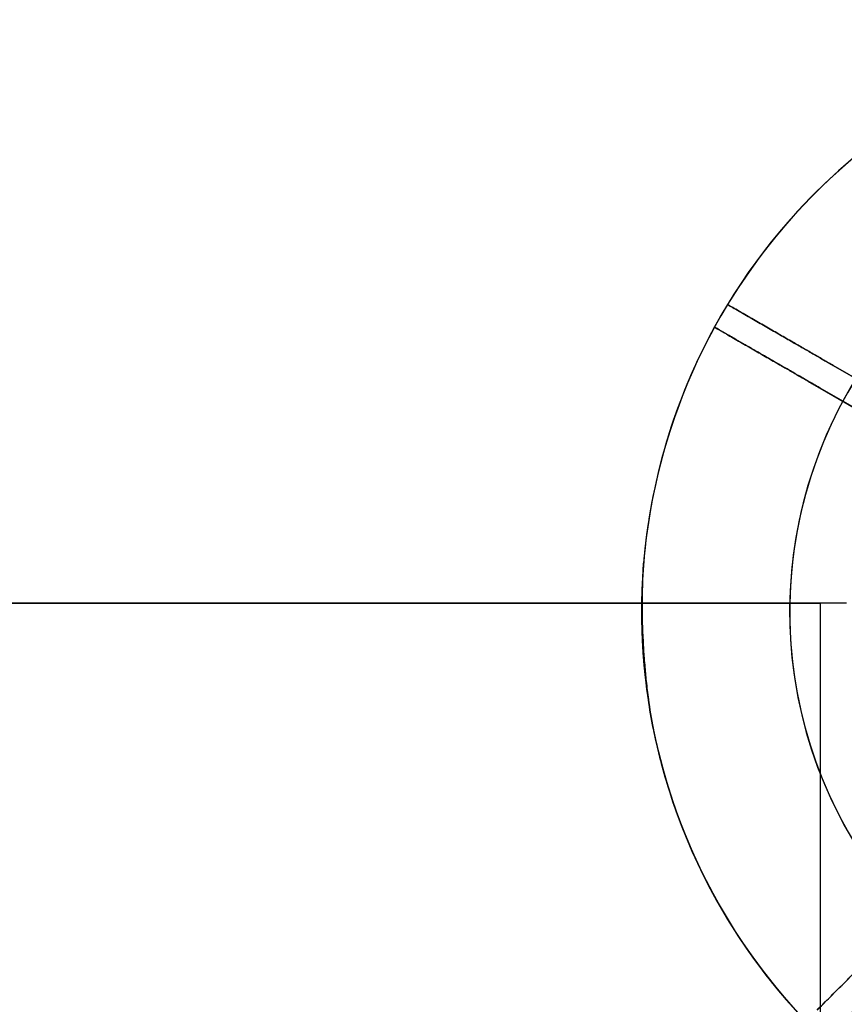
# Model space of a CAD drawing. Units: millimetres. Extents: x 0 to 59400, y 0 to 21000.
# Drawn here: x 14365 to 14460, y 4082 to 4195 of the extents above; entities that cross this region are included whole.
import ezdxf

# ---------------------------------------------------------------- set-up
doc = ezdxf.new("R2010")
doc.units = ezdxf.units.MM
doc.header["$LTSCALE"] = 15
doc.layers.add('P001', color=131, linetype='Continuous')

# ---------------------------------------------------------------- blocks, each defined once
blk = doc.blocks.new('4デッキ')
at = {"layer": 'P001'}
blk.add_line((855.51, 1), (44.49, 1), dxfattribs=at)
blk.add_arc((900, 0), 68, 179.1574, 223.736, dxfattribs=at)
for points, weights in [([(852.15, -45.72), (856.9, -40.98), (860.77, -37.11)], [1, 1.0051802588, 1]), ([(862.89, -39.23), (859.02, -43.1), (852.99, -49.13)], [1, 1.0058729913, 1.00137883954])]:
    blk.add_rational_spline(points, weights, degree=2, dxfattribs=at)
blk = doc.blocks.new('3デッキ')
at = {"layer": 'P001'}
for p, q in [((780.92, 405.53), (780.92, 399.02)), ((777.92, 396.02), (777.92, 399.02)), ((780.92, 399.02), (780.92, 396.02))]:
    blk.add_line(p, q, dxfattribs=at)
for start, end in [(311.3757, 48.6243), (209.1312, 268.736), (271.264, 295.2813)]:
    blk.add_arc((779.42, 450), 68, start, end, dxfattribs=at)
for points, knots in [([(808.46, 388.51), (808.48, 388.52), (808.5, 388.53), (810.42, 389.44), (812.31, 390.49), (814.73, 391.96), (815.32, 392.33), (816.22, 392.92), (816.55, 393.13), (817.14, 393.52), (817.4, 393.69), (817.96, 394.07), (818.26, 394.28), (819.06, 394.83), (819.56, 395.19), (820.62, 395.96), (821.18, 396.38), (822.62, 397.49), (823.5, 398.21), (824.35, 398.95), (824.36, 398.96), (824.37, 398.97)], [-1.905243, -1.905243, -1.905243, -1.905243, -1.899893, -1.899893, -1.259542, -1.259542, -1.051523, -1.051523, -0.935612, -0.935612, -0.840743, -0.840743, -0.732268, -0.732268, -0.548886, -0.548886, -0.338517, -0.338517, 0, 0, 0.004848, 0.004848, 0.004848, 0.004848]), ([(777.92, 382.02), (777.92, 382.02), (777.92, 382.1), (777.92, 382.39), (777.92, 382.63), (777.92, 383.15), (777.92, 383.5), (777.92, 383.84)], [0, 0, 0, 0, 0.1110633, 0.1110633, 0.2221405, 0.2221405, 0.3296087, 0.3296087, 0.3296087, 0.3296087])]:
    blk.add_open_spline(points, degree=3, knots=knots, dxfattribs=at)
for points, weights in [([(777.92, 383.84), (777.92, 390.55), (777.92, 396.02)], [1, 1.0051802588, 1]), ([(780.92, 396.02), (780.92, 390.55), (780.92, 382.02)], [1, 1.0058729913, 1.00137883954])]:
    blk.add_rational_spline(points, weights, degree=2, dxfattribs=at)
blk = doc.blocks.new('PWP_フォレストパネル')
at = {"layer": 'P001'}
blk.add_lwpolyline([(47.49, 98), (852.51, 98), (852.51, -1), (47.49, -1)], close=True, dxfattribs=at)
for radius, start, end in [(68, 112.4795, 67.5205), (51, 120.6508, 59.3492)]:
    blk.add_arc((0, 0, 0), radius, start, end, dxfattribs=at)
blk = doc.blocks.new('PWP_キャストフェンス')
at = {"layer": 'P001'}
for radius, start, end in [(68, 22.4795, 337.5205), (51, 30.6508, 329.3492)]:
    blk.add_arc((-900, 0), radius, start, end, dxfattribs=at)

msp = doc.modelspace()

# ---------------------------------------------------------------- linework, layer by layer
at = {"layer": 'P001'}
for p, q in [((14466.88, 4150.31), (14458.65, 4155.06)), ((14457.15, 4152.46), (14465.38, 4147.71)), ((14460.16, 4127.77), (13649.14, 4127.77))]:
    msp.add_line(p, q, dxfattribs=at)
for start, end in [(89.1574, 148.736), (151.264, 175.2813), (191.3757, 3.6243), (179.1574, 223.736)]:
    msp.add_arc((14504.65, 4126.77), 68, start, end, dxfattribs=at)
for points, knots in [([(14448.1, 4161.15), (14447.81, 4161.32), (14447.51, 4161.49), (14447.06, 4161.75), (14446.85, 4161.88), (14446.6, 4162.02), (14446.53, 4162.06), (14446.53, 4162.06)], [-0.3296087, -0.3296087, -0.3296087, -0.3296087, -0.2221405, -0.2221405, -0.1110633, -0.1110633, 0, 0, 0, 0]), ([(14445.03, 4159.46), (14445.03, 4159.46), (14445.1, 4159.42), (14445.35, 4159.28), (14445.56, 4159.15), (14446.01, 4158.9), (14446.31, 4158.72), (14446.6, 4158.55)], [1.7773922, 1.7773922, 1.7773922, 1.7773922, 1.8884555, 1.8884555, 1.9995327, 1.9995327, 2.1070009, 2.1070009, 2.1070009, 2.1070009]), ([(14437.99, 4113.36), (14437.98, 4113.37), (14437.98, 4113.39), (14437.76, 4114.5), (14437.58, 4115.61), (14437.34, 4117.42), (14437.25, 4118.11), (14437.11, 4119.42), (14437.06, 4120.03), (14436.98, 4121), (14436.95, 4121.36), (14436.9, 4122.04), (14436.88, 4122.35), (14436.84, 4123.05), (14436.81, 4123.44), (14436.76, 4124.52), (14436.74, 4125.21), (14436.67, 4128.04), (14436.71, 4130.21), (14436.88, 4132.33), (14436.88, 4132.35), (14436.88, 4132.36)], [-1.90199, -1.90199, -1.90199, -1.90199, -1.897149, -1.897149, -1.559121, -1.559121, -1.349056, -1.349056, -1.165939, -1.165939, -1.057621, -1.057621, -0.962888, -0.962888, -0.847145, -0.847145, -0.639426, -0.639426, 0, 0, 0.005342, 0.005342, 0.005342, 0.005342])]:
    msp.add_open_spline(points, degree=3, knots=knots, dxfattribs=at)
for points, weights in [([(14458.65, 4155.06), (14453.91, 4157.8), (14448.1, 4161.15)], [1, 1.00518025879, 1]), ([(14446.6, 4158.55), (14452.41, 4155.2), (14457.15, 4152.46)], [1.00137883951, 1.00587299116, 1]), ([(14456.8, 4081.04), (14461.55, 4085.79), (14465.42, 4089.66)], [1, 1.0051802588, 1]), ([(14467.54, 4087.54), (14463.67, 4083.67), (14457.64, 4077.64)], [1, 1.0058729913, 1.00137883954])]:
    msp.add_rational_spline(points, weights, degree=2, dxfattribs=at)

# ---------------------------------------------------------------- block references
for name, p, rotation in [('3デッキ', (14504.65, 5026.77), 239.9999999999999), ('PWP_キャストフェンス', (15284.07, 4576.77, 0), 30.00000000052687), ('PWP_フォレストパネル', (14504.65, 4126.77, 0), 180.0000000009082)]:
    msp.add_blockref(name, p, dxfattribs=dict(at, rotation=rotation))
msp.add_blockref('4デッキ', (13604.65, 4126.77), dxfattribs=at)

doc.saveas('drawing.dxf')
